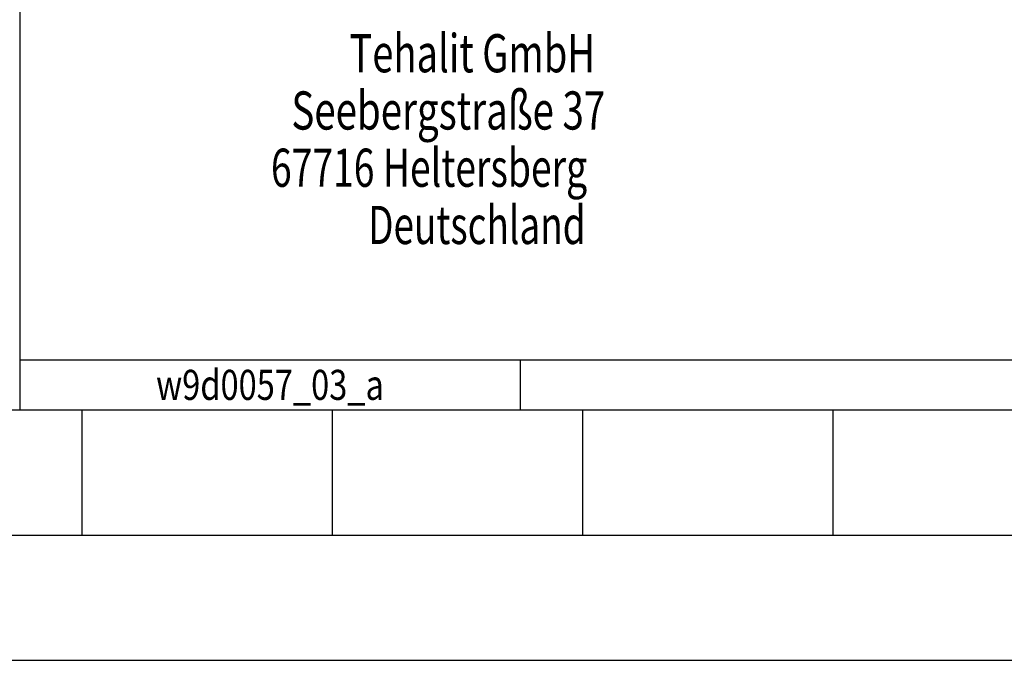
# Model space of a CAD drawing. Extents: x 0 to 420, y 0 to 297.
# Drawn here: x 235 to 275, y 0 to 26 of the extents above; entities that cross this region are included whole.
import ezdxf
from ezdxf.enums import TextEntityAlignment as Align

# ---------------------------------------------------------------- set-up
doc = ezdxf.new("R2010")
doc.units = 0
doc.header["$LTSCALE"] = 23.1
doc.layers.get('0').update_dxf_attribs({"linetype": 'CONTINUOUS'})
doc.styles.add('TEXTSTYLE_2', font='txt', dxfattribs={"width": 0.8})
doc.styles.add('TEXTSTYLE_3', font='txt')

# ---------------------------------------------------------------- blocks, each defined once
blk = doc.blocks.new('04_HELTERSBERG_BL1', base_point=(255.084, 20.814))
at = {"color": 5, "linetype": 'CONTINUOUS', "style": 'TEXTSTYLE_3'}
for s, width, p in [('Tehalit GmbH', 0.732143, (248.39, 23.481)), ('Seebergstraße 37', 0.739583, (246.067, 21.195)), ('67716 Heltersberg ', 0.716931, (245.251, 18.909)), ('Deutschland', 0.709957, (249.133, 16.623))]:
    blk.add_text(s, height=1.524, dxfattribs=dict(at, width=width)).set_placement(p)

msp = doc.modelspace()

# ---------------------------------------------------------------- linework, layer by layer
at = {"color": 2, "linetype": 'CONTINUOUS'}
for p, q in [((235.212, 61), (235.212, 10)), ((235.212, 12), (410.212, 12)), ((255.212, 12), (255.212, 10)), ((235.212, 10), (410.212, 10))]:
    msp.add_line(p, q, dxfattribs=at)
at = {"color": 7, "linetype": 'CONTINUOUS'}
for p, q in [((20.212, 10), (415.212, 10)), ((237.712, 5), (237.712, 10)), ((247.712, 5), (247.712, 10)), ((257.712, 5), (257.712, 10)), ((267.712, 5), (267.712, 10)), ((20.212, 5), (415.212, 5)), ((0, 0), (420, 0)), ((0.212, 0), (420.212, 0))]:
    msp.add_line(p, q, dxfattribs=at)

# ---------------------------------------------------------------- block references
at = {"color": 2, "linetype": 'CONTINUOUS'}
msp.add_blockref('04_HELTERSBERG_BL1', (255.084, 20.814), dxfattribs=at)

# ---------------------------------------------------------------- texts
at = {"color": 7, "linetype": 'CONTINUOUS', "style": 'TEXTSTYLE_2', "width": 0.795635}
msp.add_text('w9d0057_03_a', height=1.2, dxfattribs=at).set_placement((245.212, 10.4), align=Align.CENTER)

doc.saveas('drawing.dxf')
